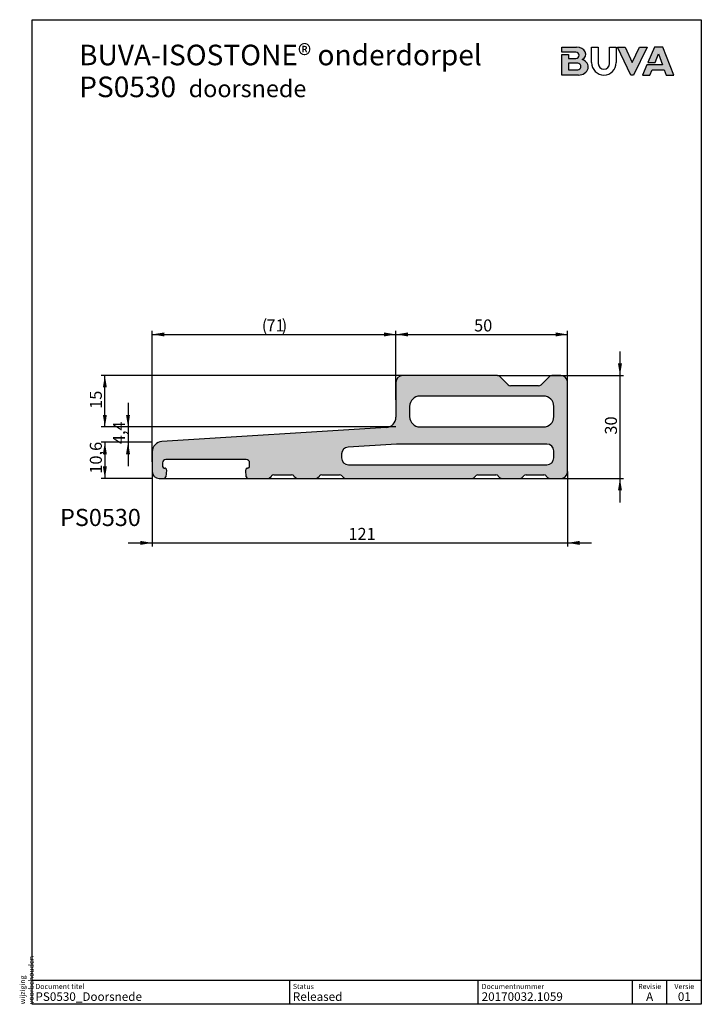
# Model space of a CAD drawing. Units: millimetres. Extents: x 5 to 204, y 5 to 292.
import ezdxf
from ezdxf.enums import TextEntityAlignment as Align

# ---------------------------------------------------------------- set-up
doc = ezdxf.new("R2010")
doc.units = ezdxf.units.MM
for name, color, linetype in [('Default', 7, 'Continuous'), ('DV1_Default', 7, 'Continuous'), ('Tekst_titels', 7, 'Continuous'), ('Tekst_velden', 7, 'Continuous')]:
    doc.layers.add(name, color=color, linetype=linetype)
doc.styles.add('SEACAD_Arial', font='arial.ttf')
doc.dimstyles.new('BUVA-ISO', dxfattribs={"dimtxt": 3.5, "dimasz": 3.5, "dimexe": 1.05, "dimexo": 0, "dimgap": 1.75, "dimtad": 1, "dimtxsty": 'SEACAD_Arial', "dimblk1": '_SE_FILLED', "dimblk2": '_SE_FILLED', "dimsah": 1, "dimcen": 1.75, "dimadec": 0, "dimazin": 0, "dimtfac": 1, "dimtdec": 3, "dimtmove": 0, "dimatfit": 3, "dimfxl": 1, "dimtolj": 1, "dimarcsym": 0})

# ---------------------------------------------------------------- blocks, each defined once
blk = doc.blocks.new('SE4')
at = {"layer": 'DV1_Default', "linetype": 'Continuous'}
h = blk.add_hatch(color=7, dxfattribs=at)
edge = h.paths.add_edge_path()
edge.add_line((111.71, 173.11), (46.34, 169.02))
edge.add_arc((46.53, 166.03), 3, 93.58, 180)
edge.add_line((43.53, 166.03), (43.53, 160.29))
edge.add_arc((45.53, 160.29), 2, 180, 270)
edge.add_line((45.53, 158.29), (47, 158.29))
edge.add_arc((47, 158.79), 0.5, 270, 355)
edge.add_line((47.5, 158.74), (47.68, 160.74))
edge.add_arc((47.18, 160.79), 0.5, 355, 450)
edge.add_line((47.18, 161.29), (47.03, 161.29))
edge.add_arc((47.03, 161.79), 0.5, 180, 270, ccw=False)
edge.add_line((46.53, 161.79), (46.53, 162.79))
edge.add_arc((47.53, 162.79), 1, 90, 180, ccw=False)
edge.add_line((47.53, 163.79), (70.9, 163.79))
edge.add_arc((70.9, 162.79), 1, 0, 90, ccw=False)
edge.add_line((71.9, 162.79), (71.9, 161.79))
edge.add_arc((71.4, 161.79), 0.5, 270, 360, ccw=False)
edge.add_line((71.4, 161.29), (71.25, 161.29))
edge.add_arc((71.25, 160.79), 0.5, 90, 185)
edge.add_line((70.75, 160.74), (70.92, 158.74))
edge.add_arc((71.42, 158.79), 0.5, 185, 270)
edge.add_line((71.42, 158.29), (77.53, 158.29))
edge.add_line((77.53, 158.29), (78.23, 158.99))
edge.add_arc((78.94, 158.29), 1, 90, 135, ccw=False)
edge.add_line((78.94, 159.29), (84.11, 159.29))
edge.add_arc((84.11, 158.29), 1, 45, 90, ccw=False)
edge.add_line((84.82, 158.99), (85.23, 158.58))
edge.add_arc((85.94, 159.29), 1, 225, 270)
edge.add_line((85.94, 158.29), (91.11, 158.29))
edge.add_arc((91.11, 159.29), 1, 270, 315)
edge.add_line((91.82, 158.58), (92.23, 158.99))
edge.add_arc((92.94, 158.29), 1, 90, 135, ccw=False)
edge.add_line((92.94, 159.29), (98.11, 159.29))
edge.add_arc((98.11, 158.29), 1, 45, 90, ccw=False)
edge.add_line((98.82, 158.99), (99.23, 158.58))
edge.add_arc((99.94, 159.29), 1, 225, 270)
edge.add_line((99.94, 158.29), (136.61, 158.29))
edge.add_arc((136.61, 159.29), 1, 270, 315)
edge.add_line((137.32, 158.58), (137.73, 158.99))
edge.add_arc((138.44, 158.29), 1, 90, 135, ccw=False)
edge.add_line((138.44, 159.29), (143.61, 159.29))
edge.add_arc((143.61, 158.29), 1, 45, 90, ccw=False)
edge.add_line((144.32, 158.99), (144.73, 158.58))
edge.add_arc((145.44, 159.29), 1, 225, 270)
edge.add_line((145.44, 158.29), (150.61, 158.29))
edge.add_arc((150.61, 159.29), 1, 270, 315)
edge.add_line((151.32, 158.58), (151.73, 158.99))
edge.add_arc((152.44, 158.29), 1, 90, 135, ccw=False)
edge.add_line((152.44, 159.29), (157.61, 159.29))
edge.add_arc((157.61, 158.29), 1, 45, 90, ccw=False)
edge.add_line((158.32, 158.99), (158.73, 158.58))
edge.add_arc((159.44, 159.29), 1, 225, 270)
edge.add_line((159.44, 158.29), (162.53, 158.29))
edge.add_arc((162.53, 160.29), 2, 270, 360)
edge.add_line((164.53, 160.29), (164.53, 186.29))
edge.add_arc((162.53, 186.29), 2, 0, 90)
edge.add_line((162.53, 188.29), (159.94, 188.29))
edge.add_arc((159.94, 187.29), 1, 90, 134.897)
edge.add_line((159.23, 188), (156.81, 185.58))
edge.add_arc((156.1, 186.29), 1, 270, 314.897, ccw=False)
edge.add_line((156.1, 185.29), (147.95, 185.29))
edge.add_arc((147.95, 186.29), 1, 225.103, 270, ccw=False)
edge.add_line((147.24, 185.58), (144.82, 188))
edge.add_arc((144.11, 187.29), 1, 45.103, 90)
edge.add_line((144.11, 188.29), (116.53, 188.29))
edge.add_arc((116.53, 186.29), 2, 90, 180)
edge.add_line((114.53, 186.29), (114.53, 176.11))
edge.add_arc((111.53, 176.11), 3, 273.58, 360, ccw=False)
edge = h.paths.add_edge_path()
edge.add_line((98.7, 165.41), (98.7, 164.29))
edge.add_arc((100.7, 164.29), 2, 180, 270)
edge.add_line((100.7, 162.29), (158.53, 162.29))
edge.add_arc((158.53, 164.29), 2, 270, 360)
edge.add_line((160.53, 164.29), (160.53, 166.29))
edge.add_arc((158.53, 166.29), 2, 0, 90)
edge.add_line((158.53, 168.29), (114.68, 168.29))
edge.add_line((114.68, 168.29), (100.57, 167.4))
edge.add_arc((100.7, 165.41), 2, 93.58, 180)
edge = h.paths.add_edge_path()
edge.add_line((121.53, 173.29), (157.53, 173.29))
edge.add_arc((157.53, 176.29), 3, 270, 360)
edge.add_line((160.53, 176.29), (160.53, 179.29))
edge.add_arc((157.53, 179.29), 3, 0, 90)
edge.add_line((157.53, 182.29), (121.53, 182.29))
edge.add_arc((121.53, 179.29), 3, 90, 180)
edge.add_line((118.53, 179.29), (118.53, 176.29))
edge.add_arc((121.53, 176.29), 3, 180, 270)
at = {"layer": 'DV1_Default', "color": 7, "linetype": 'Continuous'}
for p, q in [((144.11, 188.29), (116.53, 188.29)), ((147.24, 185.58), (144.82, 188)), ((159.23, 188), (156.81, 185.58)), ((162.53, 188.29), (159.94, 188.29)), ((114.53, 186.29), (114.53, 176.11)), ((156.1, 185.29), (147.95, 185.29)), ((164.53, 160.29), (164.53, 186.29)), ((157.53, 182.29), (121.53, 182.29)), ((118.53, 179.29), (118.53, 176.29)), ((160.53, 176.29), (160.53, 179.29)), ((111.71, 173.11), (46.34, 169.02)), ((121.53, 173.29), (157.53, 173.29)), ((114.68, 168.29), (100.57, 167.4)), ((158.53, 168.29), (114.68, 168.29)), ((43.53, 166.03), (43.53, 160.29)), ((70.9, 163.79), (47.53, 163.79)), ((98.7, 165.41), (98.7, 164.29)), ((160.53, 164.29), (160.53, 166.29)), ((46.53, 162.79), (46.53, 161.79)), ((47.03, 161.29), (47.18, 161.29)), ((47.68, 160.74), (47.5, 158.74)), ((70.92, 158.74), (70.75, 160.74)), ((71.25, 161.29), (71.4, 161.29)), ((71.9, 161.79), (71.9, 162.79)), ((100.7, 162.29), (158.53, 162.29)), ((45.53, 158.29), (47, 158.29)), ((71.42, 158.29), (77.53, 158.29)), ((77.53, 158.29), (78.23, 158.99)), ((78.94, 159.29), (84.11, 159.29)), ((84.82, 158.99), (85.23, 158.58)), ((85.94, 158.29), (91.11, 158.29)), ((91.82, 158.58), (92.23, 158.99)), ((92.94, 159.29), (98.11, 159.29)), ((98.82, 158.99), (99.23, 158.58)), ((99.94, 158.29), (136.61, 158.29)), ((137.32, 158.58), (137.73, 158.99)), ((138.44, 159.29), (143.61, 159.29)), ((144.32, 158.99), (144.73, 158.58)), ((145.44, 158.29), (150.61, 158.29)), ((151.32, 158.58), (151.73, 158.99)), ((152.44, 159.29), (157.61, 159.29)), ((158.32, 158.99), (158.73, 158.58)), ((159.44, 158.29), (162.53, 158.29))]:
    blk.add_line(p, q, dxfattribs=at)
for centre, radius, start, end in [((116.53, 186.29), 2, 90, 180), ((144.11, 187.29), 1, 45.103, 90), ((159.94, 187.29), 1, 90, 134.897), ((162.53, 186.29), 2, 0, 90), ((147.95, 186.29), 1, 225.103, 270), ((156.1, 186.29), 1, 270, 314.897), ((121.53, 179.29), 3, 90, 180), ((157.53, 179.29), 3, 0, 90), ((111.53, 176.11), 3, 273.58, 0), ((121.53, 176.29), 3, 180, 270), ((157.53, 176.29), 3, 270, 0), ((46.53, 166.03), 3, 93.58, 180), ((100.7, 165.41), 2, 93.58, 180), ((158.53, 166.29), 2, 0, 90), ((47.53, 162.79), 1, 90, 180), ((70.9, 162.79), 1, 0, 90), ((100.7, 164.29), 2, 180, 270), ((158.53, 164.29), 2, 270, 0), ((47.03, 161.79), 0.5, 180, 270), ((47.18, 160.79), 0.5, 355, 90), ((71.25, 160.79), 0.5, 90, 185), ((71.4, 161.79), 0.5, 270, 0), ((45.53, 160.29), 2, 180, 270), ((47, 158.79), 0.5, 270, 355), ((71.42, 158.79), 0.5, 185, 270), ((78.94, 158.29), 1, 90, 135), ((84.11, 158.29), 1, 45, 90), ((85.94, 159.29), 1, 225, 270), ((91.11, 159.29), 1, 270, 315), ((92.94, 158.29), 1, 90, 135), ((98.11, 158.29), 1, 45, 90), ((99.94, 159.29), 1, 225, 270), ((136.61, 159.29), 1, 270, 315), ((138.44, 158.29), 1, 90, 135), ((143.61, 158.29), 1, 45, 90), ((145.44, 159.29), 1, 225, 270), ((150.61, 159.29), 1, 270, 315), ((152.44, 158.29), 1, 90, 135), ((157.61, 158.29), 1, 45, 90), ((159.44, 159.29), 1, 225, 270), ((162.53, 160.29), 2, 270, 0)]:
    blk.add_arc(centre, radius, start, end, dxfattribs=at)
blk = doc.blocks.new('DMBLK1')
at = {"layer": 'Default', "linetype": 'Continuous'}
for points in [[(40.03, 138.91), (43.53, 139.5), (40.03, 140.08)], [(168.03, 138.91), (168.03, 140.08), (164.53, 139.5)]]:
    blk.add_hatch(color=7, dxfattribs=at).paths.add_polyline_path(points)
at = {"layer": 'Default', "color": 7, "linetype": 'Continuous'}
for p, q in [((43.53, 163.16), (43.53, 138.45)), ((164.53, 160.29), (164.53, 138.45)), ((36.53, 139.5), (171.53, 139.5))]:
    blk.add_line(p, q, dxfattribs=at)
at = {"layer": 'Default', "color": 7, "linetype": 'Continuous', "style": 'SEACAD_Arial'}
blk.add_text('121', height=3.5, dxfattribs=at).set_placement((100.68, 143.87), align=Align.TOP_LEFT)
blk = doc.blocks.new('_SE_FILLED')
at = {"color": 0}
blk.add_line((0, 0), (-1, 0), dxfattribs=at)
blk.add_solid([(0, 0), (-1, -0.1665), (-1, 0.1665), (0, 0)], dxfattribs=at)
blk = doc.blocks.new('DMBLK2')
at = {"layer": 'Default', "linetype": 'Continuous'}
for points in [[(180.39, 191.79), (179.22, 191.79), (179.8, 188.29)], [(180.39, 154.79), (179.8, 158.29), (179.22, 154.79)]]:
    blk.add_hatch(color=7, dxfattribs=at).paths.add_polyline_path(points)
at = {"layer": 'Default', "color": 7, "linetype": 'Continuous'}
for p, q in [((179.8, 195.29), (179.8, 151.29)), ((144.11, 188.29), (180.85, 188.29)), ((45.53, 158.29), (180.85, 158.29))]:
    blk.add_line(p, q, dxfattribs=at)
at = {"layer": 'Default', "color": 7, "linetype": 'Continuous', "style": 'SEACAD_Arial'}
blk.add_text('30', height=3.5, rotation=90, dxfattribs=at).set_placement((175.43, 171.06), align=Align.TOP_LEFT)
blk = doc.blocks.new('DMBLK3')
at = {"layer": 'Default', "linetype": 'Continuous'}
for points in [[(47.03, 200.84), (43.53, 200.26), (47.03, 199.67)], [(111.03, 200.84), (111.03, 199.67), (114.53, 200.26)]]:
    blk.add_hatch(color=7, dxfattribs=at).paths.add_polyline_path(points)
at = {"layer": 'Default', "color": 7, "linetype": 'Continuous'}
for p, q in [((43.53, 163.16), (43.53, 201.31)), ((114.53, 181.2), (114.53, 201.31)), ((43.53, 200.26), (114.53, 200.26))]:
    blk.add_line(p, q, dxfattribs=at)
at = {"layer": 'Default', "color": 7, "linetype": 'Continuous', "style": 'SEACAD_Arial'}
for s, p in [('(', (75.45, 204.63)), ('71', (76.8, 204.63)), (')', (81.25, 204.63))]:
    blk.add_text(s, height=3.5, dxfattribs=at).set_placement(p, align=Align.TOP_LEFT)
blk = doc.blocks.new('DMBLK4')
at = {"layer": 'Default', "linetype": 'Continuous'}
for points in [[(118.03, 200.84), (114.53, 200.26), (118.03, 199.67)], [(161.03, 200.84), (161.03, 199.67), (164.53, 200.26)]]:
    blk.add_hatch(color=7, dxfattribs=at).paths.add_polyline_path(points)
at = {"layer": 'Default', "color": 7, "linetype": 'Continuous'}
for p, q in [((114.53, 181.2), (114.53, 201.31)), ((164.53, 186.29), (164.53, 201.31)), ((114.53, 200.26), (164.53, 200.26))]:
    blk.add_line(p, q, dxfattribs=at)
at = {"layer": 'Default', "color": 7, "linetype": 'Continuous', "style": 'SEACAD_Arial'}
blk.add_text('50', height=3.5, dxfattribs=at).set_placement((137.3, 204.63), align=Align.TOP_LEFT)
blk = doc.blocks.new('DMBLK5')
at = {"layer": 'Default', "linetype": 'Continuous'}
for points in [[(29.14, 184.79), (30.31, 184.79), (29.73, 188.29)], [(29.14, 176.79), (29.73, 173.29), (30.31, 176.79)]]:
    blk.add_hatch(color=7, dxfattribs=at).paths.add_polyline_path(points)
at = {"layer": 'Default', "color": 7, "linetype": 'Continuous'}
for p, q in [((116.53, 188.29), (28.68, 188.29)), ((29.73, 173.29), (29.73, 188.29)), ((114.53, 173.29), (28.68, 173.29))]:
    blk.add_line(p, q, dxfattribs=at)
at = {"layer": 'Default', "color": 7, "linetype": 'Continuous', "style": 'SEACAD_Arial'}
blk.add_text('15', height=3.5, rotation=90, dxfattribs=at).set_placement((25.35, 178.56), align=Align.TOP_LEFT)
blk = doc.blocks.new('DMBLK6')
at = {"layer": 'Default', "linetype": 'Continuous'}
for points in [[(29.14, 165.35), (30.31, 165.35), (29.73, 168.85)], [(29.14, 161.79), (29.73, 158.29), (30.31, 161.79)]]:
    blk.add_hatch(color=7, dxfattribs=at).paths.add_polyline_path(points)
at = {"layer": 'Default', "color": 7, "linetype": 'Continuous'}
for p, q in [((43.53, 168.85), (28.68, 168.85)), ((29.73, 168.85), (29.73, 158.29)), ((43.53, 158.29), (28.68, 158.29))]:
    blk.add_line(p, q, dxfattribs=at)
at = {"layer": 'Default', "color": 7, "linetype": 'Continuous', "style": 'SEACAD_Arial'}
blk.add_text('10,6', height=3.5, rotation=90, dxfattribs=at).set_placement((25.35, 159.67), align=Align.TOP_LEFT)
blk = doc.blocks.new('DMBLK7')
at = {"layer": 'Default', "linetype": 'Continuous'}
for points in [[(35.89, 176.79), (36.48, 173.29), (37.06, 176.79)], [(35.89, 165.35), (37.06, 165.35), (36.48, 168.85)]]:
    blk.add_hatch(color=7, dxfattribs=at).paths.add_polyline_path(points)
at = {"layer": 'Default', "color": 7, "linetype": 'Continuous'}
for p, q in [((36.48, 180.29), (36.48, 161.85)), ((114.53, 173.29), (35.43, 173.29)), ((43.53, 168.85), (35.43, 168.85))]:
    blk.add_line(p, q, dxfattribs=at)
at = {"layer": 'Default', "color": 7, "linetype": 'Continuous', "style": 'SEACAD_Arial'}
blk.add_text('4,4', height=3.5, rotation=90, dxfattribs=at).set_placement((32.1, 168.28), align=Align.TOP_LEFT)

msp = doc.modelspace()

# ---------------------------------------------------------------- hatches: boundary and pattern name
at = {"layer": 'Default', "linetype": 'Continuous'}
h = msp.add_hatch(color=7, dxfattribs=at)
edge = h.paths.add_edge_path()
edge.add_line((162.833, 281.868), (162.833, 275.874))
edge.add_line((162.833, 275.874), (167.683, 275.874))
edge.add_ellipse((167.755, 278.204), major_axis=(-2.811, 0), ratio=0.8288247, start_angle=88.54612, end_angle=248.54848)
edge.add_ellipse((167.175, 281.984), major_axis=(-2.657, 0.023), ratio=0.7589921, start_angle=127.63548, end_angle=270.66103)
edge.add_line((167.162, 284), (162.833, 284))
edge.add_line((162.833, 284), (162.833, 282.507))
edge.add_line((162.833, 282.507), (166.933, 282.507))
edge.add_ellipse((166.933, 281.614), major_axis=(-0.965, 0), ratio=0.9252867, start_angle=90.00061, end_angle=270, ccw=False)
edge.add_line((166.933, 280.722), (164.823, 280.722))
edge.add_line((164.823, 280.722), (164.823, 281.868))
edge.add_line((164.823, 281.868), (162.833, 281.868))
edge = h.paths.add_edge_path()
edge.add_line((164.823, 277.366), (167.237, 277.366))
edge.add_ellipse((167.237, 278.361), major_axis=(-1.187, 0), ratio=0.8381291, start_angle=90.00102, end_angle=270.00241)
edge.add_line((167.237, 279.356), (164.823, 279.356))
edge.add_line((164.823, 279.356), (164.823, 277.366))
for points in [[(185.52, 284), (183.339, 279.478), (181.333, 284), (179.12, 284), (182.924, 275.874), (183.753, 275.874), (187.733, 284)], [(187.674, 278.859), (186.38, 275.874), (188.504, 275.874), (189.165, 277.366), (192.723, 277.366), (193.311, 275.874), (195.5, 275.874), (192.284, 284), (189.901, 284), (187.95, 279.497), (190.019, 279.497), (191.04, 282.01), (192.196, 278.859)]]:
    msp.add_hatch(color=7, dxfattribs=at).paths.add_polyline_path(points)

# ---------------------------------------------------------------- linework, layer by layer
at = {"layer": 'Default', "color": 7, "linetype": 'Continuous'}
for p, q in [((8.5, 5), (8.5, 292)), ((8.5, 292), (203.5, 292)), ((203.5, 292), (203.5, 5)), ((162.833, 284), (167.162, 284)), ((162.833, 282.507), (162.833, 284)), ((166.933, 282.507), (162.833, 282.507)), ((162.833, 275.874), (162.833, 281.868)), ((162.833, 281.868), (164.823, 281.868)), ((164.823, 281.868), (164.823, 280.722)), ((171.552, 284), (173.47, 284)), ((171.552, 279.498), (171.552, 284)), ((173.47, 284), (173.47, 279.244)), ((176.775, 284), (178.693, 284)), ((176.775, 279.244), (176.775, 284)), ((178.693, 284), (178.693, 279.498)), ((179.12, 284), (181.333, 284)), ((182.924, 275.874), (179.12, 284)), ((181.333, 284), (183.339, 279.478)), ((183.339, 279.478), (185.52, 284)), ((187.733, 284), (183.753, 275.874)), ((185.52, 284), (187.733, 284)), ((189.901, 284), (187.95, 279.497)), ((192.284, 284), (189.901, 284)), ((190.019, 279.497), (191.04, 282.01)), ((191.04, 282.01), (192.196, 278.859)), ((195.5, 275.874), (192.284, 284)), ((164.823, 280.722), (166.933, 280.722)), ((167.237, 279.356), (164.823, 279.356)), ((164.823, 279.356), (164.823, 277.366)), ((171.552, 279.498), (171.552, 279.498)), ((187.674, 278.859), (186.38, 275.874)), ((192.196, 278.859), (187.674, 278.859)), ((187.95, 279.497), (190.019, 279.497)), ((167.683, 275.874), (162.833, 275.874)), ((164.823, 277.366), (167.237, 277.366)), ((183.753, 275.874), (182.924, 275.874)), ((186.38, 275.874), (188.504, 275.874)), ((188.504, 275.874), (189.165, 277.366)), ((189.165, 277.366), (192.723, 277.366)), ((192.723, 277.366), (193.311, 275.874)), ((193.311, 275.874), (195.5, 275.874)), ((8.5, 12), (203.5, 12)), ((83.5, 12), (83.5, 5)), ((138.5, 5), (138.5, 12)), ((183.5, 5), (183.5, 12)), ((193.5, 5), (193.5, 12)), ((203.5, 5), (8.5, 5))]:
    msp.add_line(p, q, dxfattribs=at)
for centre, major_axis, ratio, start_param, end_param in [((166.933, 281.614), (-0.965, 0), 0.9252867, 1.5708069, 4.712389), ((167.175, 281.984), (-2.657, 0.023), 0.7589921, 2.2276594, 4.7239262), ((167.237, 278.361), (-1.187, 0), 0.8381291, 1.5708141, 4.712431), ((167.755, 278.204), (-2.811, 0), 0.8288247, 1.5454213, 4.3379894), ((175.122, 279.498), (0, 3.624), 0.9854149, 1.5708177, 4.712389), ((175.122, 279.244), (0, 1.71), 0.9664136, 1.5709582, 4.7125508)]:
    msp.add_ellipse(centre, major_axis=major_axis, ratio=ratio, start_param=start_param, end_param=end_param, dxfattribs=at)

# ---------------------------------------------------------------- block references
at = {"layer": 'Default'}
msp.add_blockref('SE4', (0, 0), dxfattribs=at)

# ---------------------------------------------------------------- texts
at = {"layer": 'Default', "attachment_point": 4}
for s, insert, char_height, width in [('{\\fArial|b1||i0||c0|p34;\\C7;\\H6.;\\W1.;BUVA-ISOSTONE® onderdorpel}', (22.218, 281.711), 6, 137.79908), ('{\\fArial|b1||i0||c0|p34;\\C7;\\H6.;\\W1.;PS0530  }{\\fArial|b1||i0||c0|p34;\\C7;\\H5.;\\W1.;doorsnede}', (22.247, 272.417), 6, 135.55103), ('{\\fArial|b1||i0||c0|p34;\\C7;\\H5.;\\W1.;PS0530}', (16.674, 146.913), 5, 24.58582)]:
    msp.add_mtext(s, dxfattribs=dict(at, insert=insert, char_height=char_height, width=width))
at = {"layer": 'Tekst_titels', "insert": (7, 5), "char_height": 1.5, "width": 22, "attachment_point": 4, "rotation": 90}
msp.add_mtext('{\\fArial Narrow|b0||i0||c0|p34;\\C7;\\H1.5;\\W1.;wijziging voorbehouden}', dxfattribs=at)
at = {"layer": 'Tekst_titels', "char_height": 1.5}
for s, insert, width, attachment_point in [('{\\fArial|b1||i0||c0|p34;\\C7;\\H1.5;\\W1.;Document titel }', (9.5, 10.2), 16.39001, 4), ('{\\fArial|b1||i0||c0|p34;\\C7;\\H1.5;\\W1.;Status }', (84.5, 10.198), 7.55334, 4), ('{\\fArial|b1||i0||c0|p34;\\C7;\\H1.5;\\W1.;Documentnummer}', (139.5, 10.2), 20.05668, 4), ('{\\fArial|b1||i0||c0|p34;\\C7;\\H1.5;\\W1.;Revisie}', (188.461, 10.2), 7.84668, 5), ('{\\fArial|b1||i0||c0|p34;\\C7;\\H1.5;\\W1.;Versie}', (198.542, 10.2), 6.74668, 5)]:
    msp.add_mtext(s, dxfattribs=dict(at, insert=insert, width=width, attachment_point=attachment_point))
at = {"layer": 'Tekst_velden', "char_height": 2.5}
for s, insert, width, attachment_point in [('{\\fArial Narrow|b1||i0||c0|p34;\\C7;\\H2.5;\\W1.;PS0530_Doorsnede}', (9.505, 7.245), 80.3, 4), ('{\\fArial Narrow|b1||i0||c0|p34;\\C7;\\H2.5;\\W1.;Released}', (84.5, 7.248), 36, 4), ('{\\fArial Narrow|b1||i0||c0|p34;\\C7;\\H2.5;\\W1.;20170032.1059}', (139.5, 7.25), 43, 4), ('{\\fArial Narrow|b1||i0||c0|p34;\\C7;\\H2.5;\\W1.;A}', (188.452, 7.247), 7.5, 5), ('{\\fArial Narrow|b1||i0||c0|p34;\\C7;\\H2.5;\\W1.;01}', (198.557, 7.247), 6.5, 5)]:
    msp.add_mtext(s, dxfattribs=dict(at, insert=insert, width=width, attachment_point=attachment_point))

# ---------------------------------------------------------------- dimensions: what is measured, and where the dimension line sits
at = {"layer": 'Default', "color": 7, "linetype": 'Continuous'}
for base, p1, p2, text, picture, middle in [((114.526, 200.256), (43.526, 163.157), (114.526, 181.196), '\\A1;(<>)', 'DMBLK3', (79.026, 200.256)), ((164.526, 200.256), (114.526, 181.196), (164.526, 186.287), '\\A1;<>', 'DMBLK4', (139.526, 200.256)), ((164.526, 139.497), (43.526, 163.157), (164.526, 186.287), '\\A1;<>', 'DMBLK1', (104.026, 139.497))]:
    dim = msp.add_linear_dim(base=base, p1=p1, p2=p2, text=text, dimstyle='BUVA-ISO', dxfattribs=at)
    dim.commit()
    dim.dimension.update_dxf_attribs({"geometry": picture, "text_midpoint": middle, "dimtype": 160})
for base, p1, p2, picture, middle in [((179.803, 158.287), (116.526, 188.287), (45.526, 158.287), 'DMBLK2', (179.803, 173.287)), ((29.726, 188.287), (114.526, 173.287), (116.526, 188.287), 'DMBLK5', (29.726, 180.787))]:
    dim = msp.add_linear_dim(base=base, p1=p1, p2=p2, angle=90, text='\\A1;<>', dimstyle='BUVA-ISO', dxfattribs=at)
    dim.commit()
    dim.dimension.update_dxf_attribs({"geometry": picture, "text_midpoint": middle, "dimtype": 160})
for base, p1, p2, angle, picture, middle, dimtype in [((36.478, 168.845), (114.526, 173.287), (43.526, 168.845), 90, 'DMBLK7', (36.478, 171.066), 160), ((29.726, 168.845), (43.526, 168.845), (43.526, 158.287), 270, 'DMBLK6', (29.726, 163.566), 161)]:
    dim = msp.add_linear_dim(base=base, p1=p1, p2=p2, angle=angle, text='\\A1;<>', dimstyle='BUVA-ISO', override={"dimdec": 1}, dxfattribs=at)
    dim.commit()
    dim.dimension.update_dxf_attribs({"geometry": picture, "text_midpoint": middle, "dimtype": dimtype})

doc.saveas('drawing.dxf')
